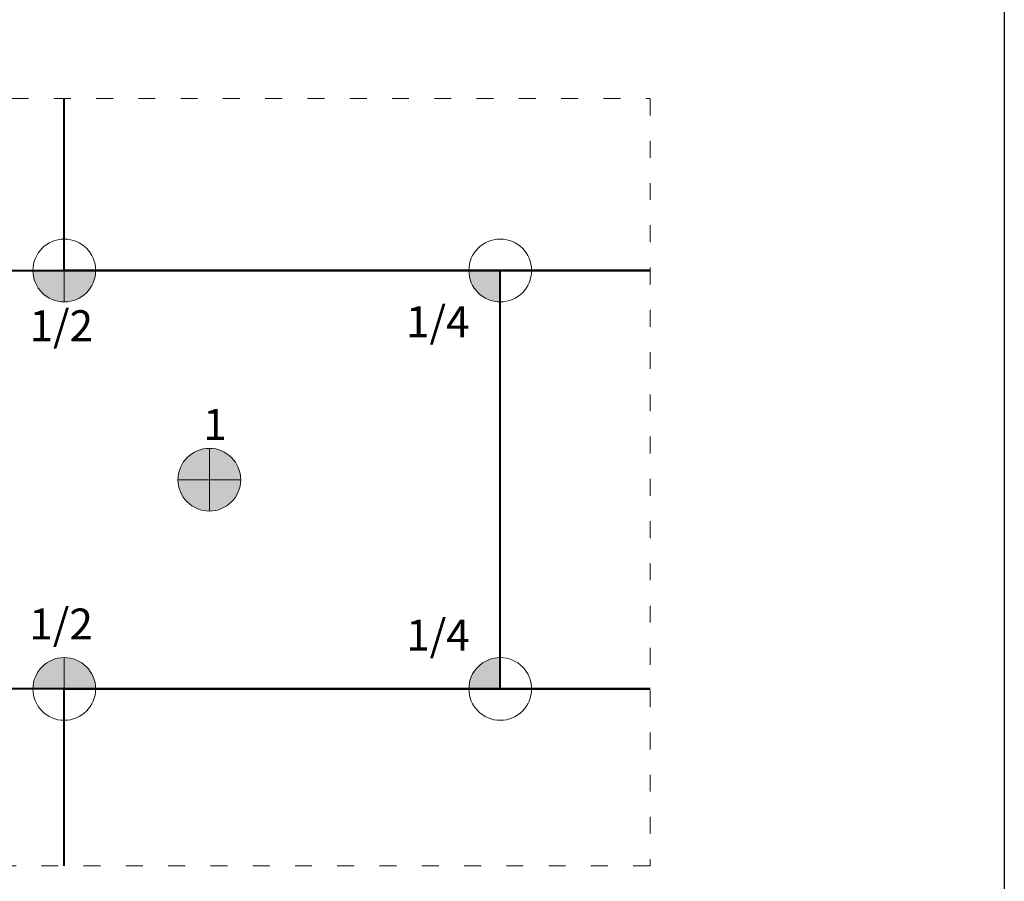
# Model space of a CAD drawing. Units: millimetres. Extents: x -100 to 1585, y -100 to 2200.
# Drawn here: x 741 to 1440, y 384 to 996 of the extents above; entities that cross this region are included whole.
import ezdxf

# ---------------------------------------------------------------- set-up
doc = ezdxf.new("R2010")
doc.units = ezdxf.units.MM
doc.linetypes.add('ACAD_ISO03W100', pattern=[30, 12, -18])
doc.layers.get('0').update_dxf_attribs({"lineweight": 25})
doc.layers.add('Construction', color=7, linetype='Continuous', lineweight=18)
doc.layers.add('Legend FR @ 1', color=7, linetype='Continuous', lineweight=20)
doc.styles.add('Beschriftung', font='arial.ttf', dxfattribs={"height": 22})

msp = doc.modelspace()

# ---------------------------------------------------------------- hatches: boundary and pattern name
at = {"layer": 'Construction'}
h = msp.add_hatch(color=253, dxfattribs=at)
h.paths.add_polyline_path([(485.83, 817.64), (463.55, 817.64), (463.55, 795.36, 0.414214)])
h.paths.add_polyline_path([(795.2, 817.64), (772.93, 817.64), (750.65, 817.64, 1)])
h.paths.add_polyline_path([(1082.3, 817.64), (1060.03, 817.64, 0.414214), (1082.3, 795.36)])
h.paths.add_polyline_path([(1082.3, 542.91, 0.414214), (1060.03, 520.64), (1082.3, 520.64)])
h.paths.add_polyline_path([(750.65, 520.64), (795.2, 520.64, 1)])
h.paths.add_polyline_path([(463.55, 542.91), (463.55, 520.64), (485.83, 520.64, 0.414214)])
h = msp.add_hatch(color=253, dxfattribs=at)
h.paths.add_polyline_path([(898.16, 669.14), (875.89, 669.14), (875.89, 646.86, 0.414214)])
h.paths.add_polyline_path([(875.89, 669.14), (853.61, 669.14, 0.414214), (875.89, 646.86)])
h.paths.add_polyline_path([(875.89, 691.41, 0.414214), (853.61, 669.14), (875.89, 669.14)])
h.paths.add_polyline_path([(875.89, 691.41), (875.89, 669.14), (898.16, 669.14, 0.414214)])
h.paths.add_polyline_path([(692.24, 669.14), (669.97, 669.14), (669.97, 646.86, 0.414214)])
h.paths.add_polyline_path([(669.97, 669.14), (647.69, 669.14, 0.414214), (669.97, 646.86)])
h.paths.add_polyline_path([(669.97, 691.41, 0.414214), (647.69, 669.14), (669.97, 669.14)])
h.paths.add_polyline_path([(669.97, 691.41), (669.97, 669.14), (692.24, 669.14, 0.414214)])

# ---------------------------------------------------------------- linework, layer by layer
msp.add_line((1440, 2055), (1440, 45))
at = {"layer": 'Construction', "lineweight": 40}
for p, q in [((772.93, 817.64), (772.93, 939.74)), ((463.55, 817.64), (1082.3, 817.64)), ((1188.69, 817.64), (772.93, 817.64)), ((1082.3, 520.64), (1082.3, 817.64)), ((1082.3, 520.64), (1082.3, 817.64)), ((1082.3, 817.64), (1188.69, 817.64)), ((1082.3, 520.64), (463.55, 520.64)), ((772.93, 395.04), (772.93, 520.64)), ((772.93, 520.64), (1188.69, 520.64)), ((1188.69, 520.64), (1082.3, 520.64))]:
    msp.add_line(p, q, dxfattribs=at)
at = {"layer": 'Construction'}
for p, q in [((772.93, 817.64), (772.93, 795.36)), ((1082.3, 817.64), (875.89, 817.64)), ((875.89, 691.41), (875.89, 646.86)), ((853.61, 669.14), (898.16, 669.14)), ((772.93, 542.91), (772.93, 520.64))]:
    msp.add_line(p, q, dxfattribs=at)
at = {"layer": 'Construction', "linetype": 'ACAD_ISO03W100'}
msp.add_lwpolyline([(345.55, 939.74), (1188.69, 939.74), (1188.69, 395.04), (345.55, 395.04)], close=True, dxfattribs=at)
at = {"layer": 'Construction'}
for centre in [(772.93, 817.64), (1082.3, 817.64), (875.89, 669.14), (772.93, 520.64), (1082.3, 520.64)]:
    msp.add_circle(centre, 22.27, dxfattribs=at)

# ---------------------------------------------------------------- texts
at = {"layer": 'Legend FR @ 1', "char_height": 22, "attachment_point": 1, "style": 'Beschriftung'}
for s, insert, width in [('{\\fVerdana|b0|i0|c0|p34;1/2}', (748.27, 789.45), 62.8819), ('{\\fVerdana|b0|i0|c0|p34;1/4}', (1015.43, 792.32), 65), ('{\\fVerdana|b0|i0|c0|p34;1}', (871.6, 719.37), 65), ('{\\fVerdana|b0|i0|c0|p34;1/2}', (748.13, 577.74), 59.8689), ('{\\fVerdana|b0|i0|c0|p34;1/4}', (1015.61, 569.85), 65)]:
    msp.add_mtext(s, dxfattribs=dict(at, insert=insert, width=width))

doc.saveas('drawing.dxf')
